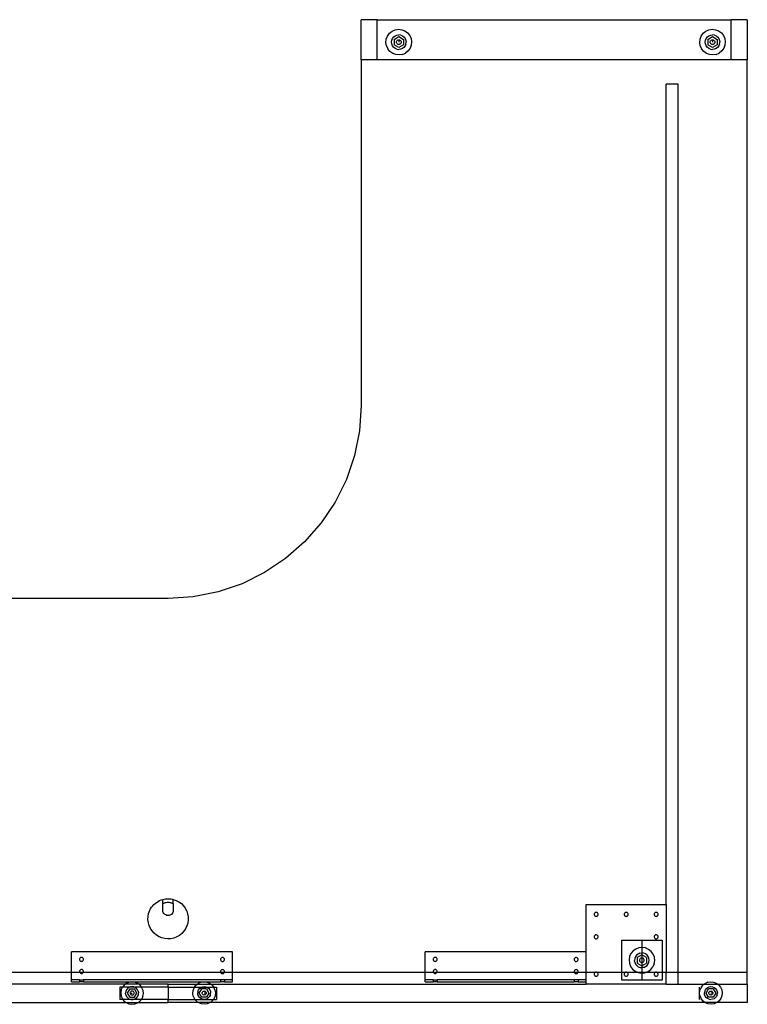
# Model space of a CAD drawing. Extents: x -72 to 72, y -31 to 31.
# Drawn here: x 27 to 72, y -31 to 31 of the extents above; entities that cross this region are included whole.
import ezdxf

# ---------------------------------------------------------------- set-up
doc = ezdxf.new("R2010")
doc.units = 0
doc.header["$MEASUREMENT"] = 0
doc.layers.get('0').update_dxf_attribs({"linetype": 'CONTINUOUS'})

msp = doc.modelspace()

# ---------------------------------------------------------------- linework, layer by layer
for p, q in [((48.001, 28.122), (48.001, 30.622)), ((49.001, 30.622), (48.001, 30.622)), ((49.001, 30.622), (71.001, 30.622)), ((49.001, 28.122), (49.001, 30.622)), ((50.113, 29.991), (50.319, 30.023)), ((50.319, 30.023), (50.526, 30.001)), ((69.613, 29.991), (69.819, 30.023)), ((69.819, 30.023), (70.026, 30.001)), ((71.001, 28.122), (71.001, 30.622)), ((72.001, 30.622), (71.001, 30.622)), ((72.001, 30.622), (72.001, 28.122)), ((49.542, 29.205), (49.564, 29.413)), ((49.564, 29.413), (49.639, 29.607)), ((49.639, 29.607), (49.761, 29.775)), ((49.761, 29.775), (49.923, 29.906)), ((49.901, 29.35), (49.948, 29.459)), ((49.923, 29.906), (50.113, 29.991)), ((49.948, 29.459), (50.021, 29.553)), ((50.021, 29.553), (50.117, 29.624)), ((50.043, 29.397), (50.339, 29.568)), ((50.117, 29.624), (50.227, 29.668)), ((50.227, 29.668), (50.345, 29.682)), ((50.339, 29.568), (50.635, 29.397)), ((50.463, 29.664), (50.345, 29.682)), ((50.463, 29.664), (50.572, 29.617)), ((50.526, 30.001), (50.72, 29.927)), ((50.572, 29.617), (50.666, 29.544)), ((50.666, 29.544), (50.737, 29.448)), ((50.72, 29.927), (50.888, 29.804)), ((50.737, 29.448), (50.781, 29.338)), ((50.888, 29.804), (51.019, 29.642)), ((51.019, 29.642), (51.104, 29.452)), ((51.104, 29.452), (51.136, 29.246)), ((69.042, 29.205), (69.064, 29.413)), ((69.064, 29.413), (69.139, 29.607)), ((69.139, 29.607), (69.261, 29.775)), ((69.261, 29.775), (69.423, 29.906)), ((69.401, 29.35), (69.448, 29.459)), ((69.423, 29.906), (69.613, 29.991)), ((69.448, 29.459), (69.521, 29.553)), ((69.521, 29.553), (69.617, 29.624)), ((69.543, 29.397), (69.839, 29.568)), ((69.617, 29.624), (69.727, 29.668)), ((69.727, 29.668), (69.845, 29.682)), ((69.839, 29.568), (70.135, 29.397)), ((69.963, 29.664), (69.845, 29.682)), ((69.963, 29.664), (70.072, 29.617)), ((70.026, 30.001), (70.22, 29.927)), ((70.072, 29.617), (70.166, 29.544)), ((70.166, 29.544), (70.237, 29.448)), ((70.22, 29.927), (70.388, 29.804)), ((70.237, 29.448), (70.281, 29.338)), ((70.388, 29.804), (70.519, 29.642)), ((70.519, 29.642), (70.604, 29.452)), ((70.604, 29.452), (70.636, 29.246)), ((49.574, 29), (49.542, 29.205)), ((49.574, 29), (49.659, 28.81)), ((49.79, 28.648), (49.659, 28.81)), ((49.883, 29.232), (49.901, 29.35)), ((49.897, 29.114), (49.883, 29.232)), ((49.941, 29.004), (49.897, 29.114)), ((50.013, 28.908), (49.941, 29.004)), ((50.106, 28.834), (50.013, 28.908)), ((50.043, 29.397), (50.043, 29.055)), ((50.339, 28.884), (50.043, 29.055)), ((50.215, 28.787), (50.106, 28.834)), ((50.197, 29.226), (50.202, 29.263)), ((50.202, 29.189), (50.197, 29.226)), ((50.202, 29.263), (50.216, 29.297)), ((50.216, 29.155), (50.202, 29.189)), ((50.215, 28.787), (50.333, 28.77)), ((50.216, 29.297), (50.238, 29.327)), ((50.238, 29.125), (50.216, 29.155)), ((50.238, 29.327), (50.268, 29.349)), ((50.268, 29.103), (50.238, 29.125)), ((50.268, 29.349), (50.302, 29.363)), ((50.302, 29.088), (50.268, 29.103)), ((50.302, 29.363), (50.339, 29.368)), ((50.339, 29.084), (50.302, 29.088)), ((50.339, 29.368), (50.376, 29.363)), ((50.339, 29.368), (50.339, 29.226)), ((50.376, 29.088), (50.339, 29.084)), ((50.635, 29.055), (50.339, 28.884)), ((50.376, 29.363), (50.41, 29.349)), ((50.41, 29.103), (50.376, 29.088)), ((50.41, 29.349), (50.44, 29.327)), ((50.44, 29.125), (50.41, 29.103)), ((50.44, 29.327), (50.462, 29.297)), ((50.462, 29.155), (50.44, 29.125)), ((50.562, 28.828), (50.451, 28.784)), ((50.462, 29.297), (50.477, 29.263)), ((50.477, 29.189), (50.462, 29.155)), ((50.477, 29.263), (50.482, 29.226)), ((50.482, 29.226), (50.477, 29.189)), ((50.657, 28.899), (50.562, 28.828)), ((50.635, 29.397), (50.635, 29.055)), ((50.731, 28.993), (50.657, 28.899)), ((50.778, 29.102), (50.731, 28.993)), ((50.778, 29.102), (50.795, 29.22)), ((50.781, 29.338), (50.795, 29.22)), ((51.04, 28.845), (50.917, 28.677)), ((51.114, 29.039), (51.04, 28.845)), ((51.136, 29.246), (51.114, 29.039)), ((69.074, 29), (69.042, 29.205)), ((69.074, 29), (69.159, 28.81)), ((69.29, 28.648), (69.159, 28.81)), ((69.383, 29.232), (69.401, 29.35)), ((69.397, 29.114), (69.383, 29.232)), ((69.441, 29.004), (69.397, 29.114)), ((69.513, 28.908), (69.441, 29.004)), ((69.606, 28.834), (69.513, 28.908)), ((69.543, 29.397), (69.543, 29.055)), ((69.839, 28.884), (69.543, 29.055)), ((69.715, 28.787), (69.606, 28.834)), ((69.697, 29.226), (69.702, 29.263)), ((69.702, 29.189), (69.697, 29.226)), ((69.702, 29.263), (69.716, 29.297)), ((69.716, 29.155), (69.702, 29.189)), ((69.715, 28.787), (69.833, 28.77)), ((69.716, 29.297), (69.738, 29.327)), ((69.738, 29.125), (69.716, 29.155)), ((69.738, 29.327), (69.768, 29.349)), ((69.768, 29.103), (69.738, 29.125)), ((69.768, 29.349), (69.802, 29.363)), ((69.802, 29.088), (69.768, 29.103)), ((69.802, 29.363), (69.839, 29.368)), ((69.839, 29.084), (69.802, 29.088)), ((69.839, 29.368), (69.876, 29.363)), ((69.839, 29.368), (69.839, 29.226)), ((69.876, 29.088), (69.839, 29.084)), ((70.135, 29.055), (69.839, 28.884)), ((69.876, 29.363), (69.91, 29.349)), ((69.91, 29.103), (69.876, 29.088)), ((69.91, 29.349), (69.94, 29.327)), ((69.94, 29.125), (69.91, 29.103)), ((69.94, 29.327), (69.962, 29.297)), ((69.962, 29.155), (69.94, 29.125)), ((70.062, 28.828), (69.951, 28.784)), ((69.962, 29.297), (69.977, 29.263)), ((69.977, 29.189), (69.962, 29.155)), ((69.977, 29.263), (69.982, 29.226)), ((69.982, 29.226), (69.977, 29.189)), ((70.157, 28.899), (70.062, 28.828)), ((70.135, 29.397), (70.135, 29.055)), ((70.231, 28.993), (70.157, 28.899)), ((70.278, 29.102), (70.231, 28.993)), ((70.278, 29.102), (70.295, 29.22)), ((70.281, 29.338), (70.295, 29.22)), ((70.54, 28.845), (70.417, 28.677)), ((70.614, 29.039), (70.54, 28.845)), ((70.636, 29.246), (70.614, 29.039)), ((49.958, 28.525), (49.79, 28.648)), ((50.153, 28.451), (49.958, 28.525)), ((50.36, 28.429), (50.153, 28.451)), ((50.451, 28.784), (50.333, 28.77)), ((50.565, 28.461), (50.36, 28.429)), ((50.565, 28.461), (50.755, 28.546)), ((50.917, 28.677), (50.755, 28.546)), ((69.458, 28.525), (69.29, 28.648)), ((69.653, 28.451), (69.458, 28.525)), ((69.86, 28.429), (69.653, 28.451)), ((69.951, 28.784), (69.833, 28.77)), ((70.065, 28.461), (69.86, 28.429)), ((70.065, 28.461), (70.255, 28.546)), ((70.417, 28.677), (70.255, 28.546)), ((48.001, 28.122), (48.001, 6.622)), ((49.001, 28.122), (48.001, 28.122)), ((71.001, 28.122), (49.001, 28.122)), ((72.001, 28.122), (71.001, 28.122)), ((72.001, -29.378), (72.001, 28.122)), ((67.705, 26.622), (66.955, 26.622)), ((66.955, -24.406), (66.955, 26.622)), ((67.705, -28.628), (67.705, 26.622)), ((48.001, 6.622), (47.899, 5.056)), ((47.899, 5.056), (47.592, 3.516)), ((47.592, 3.516), (47.088, 2.03)), ((47.088, 2.03), (46.393, 0.622)), ((46.393, 0.622), (45.521, -0.683)), ((45.521, -0.683), (44.486, -1.863)), ((44.486, -1.863), (43.306, -2.898)), ((43.306, -2.898), (42.001, -3.77)), ((42.001, -3.77), (40.593, -4.464)), ((40.593, -4.464), (39.107, -4.969)), ((36.001, -5.378), (17, -5.378)), ((37.567, -5.275), (36.001, -5.378)), ((39.107, -4.969), (37.567, -5.275)), ((35.04, -24.5), (35.114, -24.42)), ((35.114, -24.42), (35.195, -24.346)), ((35.195, -24.346), (35.282, -24.28)), ((35.282, -24.28), (35.374, -24.221)), ((35.374, -24.221), (35.471, -24.171)), ((35.471, -24.171), (35.572, -24.129)), ((35.572, -24.129), (35.676, -24.097)), ((35.676, -24.097), (35.756, -24.078)), ((35.676, -24.342), (35.676, -24.097)), ((35.676, -24.342), (35.802, -24.313)), ((35.676, -24.847), (35.676, -24.342)), ((35.756, -24.078), (35.837, -24.065)), ((35.868, -24.302), (35.802, -24.313)), ((35.837, -24.065), (35.918, -24.057)), ((35.934, -24.296), (35.868, -24.302)), ((35.918, -24.057), (36, -24.054)), ((36, -24.294), (35.934, -24.296)), ((36, -24.054), (36.082, -24.057)), ((36.066, -24.296), (36, -24.294)), ((36.132, -24.302), (36.066, -24.296)), ((36.082, -24.057), (36.163, -24.065)), ((36.198, -24.313), (36.132, -24.302)), ((36.163, -24.065), (36.244, -24.078)), ((36.198, -24.313), (36.324, -24.342)), ((36.244, -24.078), (36.324, -24.097)), ((36.324, -24.097), (36.504, -24.159)), ((36.324, -24.342), (36.324, -24.097)), ((36.324, -24.342), (36.324, -24.847)), ((36.504, -24.159), (36.672, -24.249)), ((36.672, -24.249), (36.824, -24.362)), ((36.824, -24.362), (36.957, -24.498)), ((61.983, -24.406), (66.955, -24.406)), ((61.983, -27.348), (61.983, -24.406)), ((66.955, -24.406), (66.955, -28.628)), ((34.755, -25.167), (34.79, -24.98)), ((34.79, -24.98), (34.823, -24.876)), ((34.823, -24.876), (34.865, -24.776)), ((34.865, -24.776), (34.915, -24.679)), ((34.915, -24.679), (34.974, -24.587)), ((34.974, -24.587), (35.04, -24.5)), ((35.702, -24.915), (35.676, -24.847)), ((35.742, -24.976), (35.702, -24.915)), ((35.795, -25.027), (35.742, -24.976)), ((35.858, -25.065), (35.795, -25.027)), ((35.927, -25.089), (35.858, -25.065)), ((36, -25.097), (35.927, -25.089)), ((36.073, -25.089), (36, -25.097)), ((36.142, -25.065), (36.073, -25.089)), ((36.205, -25.027), (36.142, -25.065)), ((36.258, -24.976), (36.205, -25.027)), ((36.298, -24.915), (36.258, -24.976)), ((36.324, -24.847), (36.298, -24.915)), ((36.957, -24.498), (37.069, -24.652)), ((37.069, -24.652), (37.155, -24.821)), ((37.155, -24.821), (37.215, -25.001)), ((37.215, -25.001), (37.247, -25.188)), ((62.483, -24.995), (62.479, -25.027)), ((62.479, -25.027), (62.483, -25.059)), ((62.496, -24.964), (62.483, -24.995)), ((62.483, -25.059), (62.496, -25.089)), ((62.516, -24.939), (62.496, -24.964)), ((62.496, -25.089), (62.516, -25.115)), ((62.542, -24.919), (62.516, -24.939)), ((62.572, -24.906), (62.542, -24.919)), ((62.604, -24.902), (62.572, -24.906)), ((62.636, -24.906), (62.604, -24.902)), ((62.667, -24.919), (62.636, -24.906)), ((62.692, -24.939), (62.667, -24.919)), ((62.712, -24.964), (62.692, -24.939)), ((62.692, -25.115), (62.712, -25.089)), ((62.725, -24.995), (62.712, -24.964)), ((62.712, -25.089), (62.725, -25.059)), ((62.729, -25.027), (62.725, -24.995)), ((62.725, -25.059), (62.729, -25.027)), ((64.348, -24.995), (64.344, -25.027)), ((64.344, -25.027), (64.348, -25.059)), ((64.361, -24.964), (64.348, -24.995)), ((64.348, -25.059), (64.361, -25.089)), ((64.381, -24.939), (64.361, -24.964)), ((64.361, -25.089), (64.381, -25.115)), ((64.407, -24.919), (64.381, -24.939)), ((64.437, -24.906), (64.407, -24.919)), ((64.469, -24.902), (64.437, -24.906)), ((64.502, -24.906), (64.469, -24.902)), ((64.532, -24.919), (64.502, -24.906)), ((64.558, -24.939), (64.532, -24.919)), ((64.577, -24.964), (64.558, -24.939)), ((64.558, -25.115), (64.577, -25.089)), ((64.59, -24.995), (64.577, -24.964)), ((64.577, -25.089), (64.59, -25.059)), ((64.594, -25.027), (64.59, -24.995)), ((64.59, -25.059), (64.594, -25.027)), ((66.214, -24.995), (66.209, -25.027)), ((66.209, -25.027), (66.214, -25.059)), ((66.226, -24.964), (66.214, -24.995)), ((66.214, -25.059), (66.226, -25.089)), ((66.246, -24.939), (66.226, -24.964)), ((66.226, -25.089), (66.246, -25.115)), ((66.272, -24.919), (66.246, -24.939)), ((66.302, -24.906), (66.272, -24.919)), ((66.334, -24.902), (66.302, -24.906)), ((66.367, -24.906), (66.334, -24.902)), ((66.397, -24.919), (66.367, -24.906)), ((66.423, -24.939), (66.397, -24.919)), ((66.443, -24.964), (66.423, -24.939)), ((66.423, -25.115), (66.443, -25.089)), ((66.455, -24.995), (66.443, -24.964)), ((66.443, -25.089), (66.455, -25.059)), ((66.459, -25.027), (66.455, -24.995)), ((66.455, -25.059), (66.459, -25.027)), ((34.749, -25.357), (34.755, -25.167)), ((34.771, -25.545), (34.749, -25.357)), ((34.822, -25.728), (34.771, -25.545)), ((37.225, -25.566), (37.171, -25.748)), ((37.25, -25.378), (37.225, -25.566)), ((37.247, -25.188), (37.25, -25.378)), ((62.516, -25.115), (62.542, -25.135)), ((62.542, -25.135), (62.572, -25.148)), ((62.572, -25.148), (62.604, -25.152)), ((62.604, -25.152), (62.636, -25.148)), ((62.636, -25.148), (62.667, -25.135)), ((62.667, -25.135), (62.692, -25.115)), ((64.381, -25.115), (64.407, -25.135)), ((64.407, -25.135), (64.437, -25.148)), ((64.437, -25.148), (64.469, -25.152)), ((64.469, -25.152), (64.502, -25.148)), ((64.502, -25.148), (64.532, -25.135)), ((64.532, -25.135), (64.558, -25.115)), ((66.246, -25.115), (66.272, -25.135)), ((66.272, -25.135), (66.302, -25.148)), ((66.302, -25.148), (66.334, -25.152)), ((66.334, -25.152), (66.367, -25.148)), ((66.367, -25.148), (66.397, -25.135)), ((66.397, -25.135), (66.423, -25.115)), ((34.9, -25.901), (34.822, -25.728)), ((35.003, -26.061), (34.9, -25.901)), ((35.129, -26.203), (35.003, -26.061)), ((35.276, -26.324), (35.129, -26.203)), ((35.439, -26.422), (35.276, -26.324)), ((36.855, -26.217), (36.707, -26.336)), ((36.984, -26.077), (36.855, -26.217)), ((37.09, -25.92), (36.984, -26.077)), ((37.171, -25.748), (37.09, -25.92)), ((62.516, -26.335), (62.496, -26.361)), ((62.542, -26.315), (62.516, -26.335)), ((62.572, -26.303), (62.542, -26.315)), ((62.604, -26.298), (62.572, -26.303)), ((62.636, -26.303), (62.604, -26.298)), ((62.667, -26.315), (62.636, -26.303)), ((62.692, -26.335), (62.667, -26.315)), ((62.712, -26.361), (62.692, -26.335)), ((66.246, -26.335), (66.226, -26.361)), ((66.272, -26.315), (66.246, -26.335)), ((66.302, -26.303), (66.272, -26.315)), ((66.334, -26.298), (66.302, -26.303)), ((66.367, -26.303), (66.334, -26.298)), ((66.397, -26.315), (66.367, -26.303)), ((66.423, -26.335), (66.397, -26.315)), ((66.443, -26.361), (66.423, -26.335)), ((35.615, -26.493), (35.439, -26.422)), ((35.8, -26.538), (35.615, -26.493)), ((35.989, -26.554), (35.8, -26.538)), ((36.179, -26.541), (35.989, -26.554)), ((36.365, -26.5), (36.179, -26.541)), ((36.542, -26.431), (36.365, -26.5)), ((36.707, -26.336), (36.542, -26.431)), ((62.483, -26.391), (62.479, -26.423)), ((62.479, -26.423), (62.483, -26.456)), ((62.496, -26.361), (62.483, -26.391)), ((62.483, -26.456), (62.496, -26.486)), ((62.496, -26.486), (62.516, -26.512)), ((62.516, -26.512), (62.542, -26.532)), ((62.542, -26.532), (62.572, -26.544)), ((62.572, -26.544), (62.604, -26.548)), ((62.604, -26.548), (62.636, -26.544)), ((62.636, -26.544), (62.667, -26.532)), ((62.667, -26.532), (62.692, -26.512)), ((62.692, -26.512), (62.712, -26.486)), ((62.725, -26.391), (62.712, -26.361)), ((62.712, -26.486), (62.725, -26.456)), ((62.729, -26.423), (62.725, -26.391)), ((62.725, -26.456), (62.729, -26.423)), ((64.205, -26.628), (66.705, -26.628)), ((64.205, -28.628), (64.205, -26.628)), ((65.455, -26.628), (65.455, -29.128)), ((66.214, -26.391), (66.209, -26.423)), ((66.209, -26.423), (66.214, -26.456)), ((66.226, -26.361), (66.214, -26.391)), ((66.214, -26.456), (66.226, -26.486)), ((66.226, -26.486), (66.246, -26.512)), ((66.246, -26.512), (66.272, -26.532)), ((66.272, -26.532), (66.302, -26.544)), ((66.302, -26.544), (66.334, -26.548)), ((66.334, -26.548), (66.367, -26.544)), ((66.367, -26.544), (66.397, -26.532)), ((66.397, -26.532), (66.423, -26.512)), ((66.423, -26.512), (66.443, -26.486)), ((66.455, -26.391), (66.443, -26.361)), ((66.443, -26.486), (66.455, -26.456)), ((66.459, -26.423), (66.455, -26.391)), ((66.455, -26.456), (66.459, -26.423)), ((66.705, -26.628), (66.705, -28.628)), ((40, -27.348), (30, -27.348)), ((30, -28.628), (30, -27.348)), ((40, -28.628), (40, -27.348)), ((61.983, -27.348), (51.983, -27.348)), ((51.983, -28.628), (51.983, -27.348)), ((61.983, -28.628), (61.983, -27.348)), ((64.769, -27.468), (64.684, -27.658)), ((64.9, -27.306), (64.769, -27.468)), ((65.068, -27.183), (64.9, -27.306)), ((65.262, -27.109), (65.068, -27.183)), ((65.216, -27.493), (65.122, -27.566)), ((65.449, -27.542), (65.153, -27.713)), ((65.325, -27.446), (65.216, -27.493)), ((65.469, -27.087), (65.262, -27.109)), ((65.325, -27.446), (65.443, -27.428)), ((65.561, -27.442), (65.443, -27.428)), ((65.745, -27.713), (65.449, -27.542)), ((65.675, -27.119), (65.469, -27.087)), ((65.671, -27.486), (65.561, -27.442)), ((65.767, -27.557), (65.671, -27.486)), ((65.865, -27.204), (65.675, -27.119)), ((65.84, -27.651), (65.767, -27.557)), ((66.027, -27.335), (65.865, -27.204)), ((66.149, -27.503), (66.027, -27.335)), ((66.224, -27.698), (66.149, -27.503)), ((30.5, -27.794), (30.496, -27.826)), ((30.496, -27.826), (30.5, -27.859)), ((30.512, -27.764), (30.5, -27.794)), ((30.5, -27.859), (30.512, -27.889)), ((30.532, -27.738), (30.512, -27.764)), ((30.512, -27.889), (30.532, -27.915)), ((30.558, -27.718), (30.532, -27.738)), ((30.532, -27.915), (30.558, -27.935)), ((30.588, -27.706), (30.558, -27.718)), ((30.558, -27.935), (30.588, -27.947)), ((30.621, -27.701), (30.588, -27.706)), ((30.588, -27.947), (30.621, -27.951)), ((30.653, -27.706), (30.621, -27.701)), ((30.621, -27.951), (30.653, -27.947)), ((30.683, -27.718), (30.653, -27.706)), ((30.653, -27.947), (30.683, -27.935)), ((30.709, -27.738), (30.683, -27.718)), ((30.683, -27.935), (30.709, -27.915)), ((30.729, -27.764), (30.709, -27.738)), ((30.709, -27.915), (30.729, -27.889)), ((30.741, -27.794), (30.729, -27.764)), ((30.729, -27.889), (30.741, -27.859)), ((30.746, -27.826), (30.741, -27.794)), ((30.741, -27.859), (30.746, -27.826)), ((39.259, -27.801), (39.254, -27.833)), ((39.254, -27.833), (39.259, -27.865)), ((39.271, -27.77), (39.259, -27.801)), ((39.259, -27.865), (39.271, -27.895)), ((39.291, -27.745), (39.271, -27.77)), ((39.271, -27.895), (39.291, -27.921)), ((39.317, -27.725), (39.291, -27.745)), ((39.291, -27.921), (39.317, -27.941)), ((39.347, -27.712), (39.317, -27.725)), ((39.317, -27.941), (39.347, -27.954)), ((39.379, -27.708), (39.347, -27.712)), ((39.347, -27.954), (39.379, -27.958)), ((39.412, -27.712), (39.379, -27.708)), ((39.379, -27.958), (39.412, -27.954)), ((39.442, -27.725), (39.412, -27.712)), ((39.412, -27.954), (39.442, -27.941)), ((39.468, -27.745), (39.442, -27.725)), ((39.442, -27.941), (39.468, -27.921)), ((39.488, -27.77), (39.468, -27.745)), ((39.468, -27.921), (39.488, -27.895)), ((39.5, -27.801), (39.488, -27.77)), ((39.488, -27.895), (39.5, -27.865)), ((39.504, -27.833), (39.5, -27.801)), ((39.5, -27.865), (39.504, -27.833)), ((52.483, -27.794), (52.479, -27.826)), ((52.479, -27.826), (52.483, -27.859)), ((52.496, -27.764), (52.483, -27.794)), ((52.483, -27.859), (52.496, -27.889)), ((52.516, -27.738), (52.496, -27.764)), ((52.496, -27.889), (52.516, -27.915)), ((52.542, -27.718), (52.516, -27.738)), ((52.516, -27.915), (52.542, -27.935)), ((52.572, -27.706), (52.542, -27.718)), ((52.542, -27.935), (52.572, -27.947)), ((52.604, -27.701), (52.572, -27.706)), ((52.572, -27.947), (52.604, -27.951)), ((52.636, -27.706), (52.604, -27.701)), ((52.604, -27.951), (52.636, -27.947)), ((52.667, -27.718), (52.636, -27.706)), ((52.636, -27.947), (52.667, -27.935)), ((52.692, -27.738), (52.667, -27.718)), ((52.667, -27.935), (52.692, -27.915)), ((52.712, -27.764), (52.692, -27.738)), ((52.692, -27.915), (52.712, -27.889)), ((52.725, -27.794), (52.712, -27.764)), ((52.712, -27.889), (52.725, -27.859)), ((52.729, -27.826), (52.725, -27.794)), ((52.725, -27.859), (52.729, -27.826)), ((61.242, -27.801), (61.238, -27.833)), ((61.238, -27.833), (61.242, -27.865)), ((61.254, -27.77), (61.242, -27.801)), ((61.242, -27.865), (61.254, -27.895)), ((61.274, -27.745), (61.254, -27.77)), ((61.254, -27.895), (61.274, -27.921)), ((61.3, -27.725), (61.274, -27.745)), ((61.274, -27.921), (61.3, -27.941)), ((61.33, -27.712), (61.3, -27.725)), ((61.3, -27.941), (61.33, -27.954)), ((61.363, -27.708), (61.33, -27.712)), ((61.33, -27.954), (61.363, -27.958)), ((61.395, -27.712), (61.363, -27.708)), ((61.363, -27.958), (61.395, -27.954)), ((61.425, -27.725), (61.395, -27.712)), ((61.395, -27.954), (61.425, -27.941)), ((61.451, -27.745), (61.425, -27.725)), ((61.425, -27.941), (61.451, -27.921)), ((61.471, -27.77), (61.451, -27.745)), ((61.451, -27.921), (61.471, -27.895)), ((61.483, -27.801), (61.471, -27.77)), ((61.471, -27.895), (61.483, -27.865)), ((61.488, -27.833), (61.483, -27.801)), ((61.483, -27.865), (61.488, -27.833)), ((64.684, -27.658), (64.652, -27.864)), ((64.652, -27.864), (64.673, -28.071)), ((64.673, -28.071), (64.748, -28.265)), ((65.007, -27.772), (64.993, -27.89)), ((65.01, -28.008), (64.993, -27.89)), ((65.051, -27.662), (65.007, -27.772)), ((65.01, -28.008), (65.057, -28.117)), ((65.122, -27.566), (65.051, -27.662)), ((65.057, -28.117), (65.131, -28.211)), ((65.153, -27.713), (65.153, -28.055)), ((65.153, -28.055), (65.449, -28.226)), ((65.311, -27.847), (65.306, -27.884)), ((65.306, -27.884), (65.311, -27.921)), ((65.325, -27.813), (65.311, -27.847)), ((65.311, -27.921), (65.325, -27.955)), ((65.348, -27.783), (65.325, -27.813)), ((65.325, -27.955), (65.348, -27.985)), ((65.378, -27.761), (65.348, -27.783)), ((65.348, -27.985), (65.378, -28.007)), ((65.412, -27.747), (65.378, -27.761)), ((65.378, -28.007), (65.412, -28.022)), ((65.449, -27.742), (65.412, -27.747)), ((65.412, -28.022), (65.449, -28.026)), ((65.486, -27.747), (65.449, -27.742)), ((65.449, -27.742), (65.449, -27.884)), ((65.449, -28.026), (65.486, -28.022)), ((65.449, -28.226), (65.745, -28.055)), ((65.52, -27.761), (65.486, -27.747)), ((65.486, -28.022), (65.52, -28.007)), ((65.549, -27.783), (65.52, -27.761)), ((65.52, -28.007), (65.549, -27.985)), ((65.572, -27.813), (65.549, -27.783)), ((65.549, -27.985), (65.572, -27.955)), ((65.586, -27.847), (65.572, -27.813)), ((65.572, -27.955), (65.586, -27.921)), ((65.591, -27.884), (65.586, -27.847)), ((65.586, -27.921), (65.591, -27.884)), ((65.745, -27.713), (65.745, -28.055)), ((65.775, -28.202), (65.846, -28.106)), ((65.887, -27.76), (65.84, -27.651)), ((65.846, -28.106), (65.89, -27.996)), ((65.904, -27.878), (65.887, -27.76)), ((65.89, -27.996), (65.904, -27.878)), ((66.213, -28.11), (66.129, -28.3)), ((66.213, -28.11), (66.246, -27.905)), ((66.246, -27.905), (66.224, -27.698)), ((17, -28.628), (30, -28.628)), ((30, -29.098), (30, -28.628)), ((30, -28.628), (30.504, -28.628)), ((30.5, -28.552), (30.496, -28.585)), ((30.496, -28.585), (30.5, -28.617)), ((30.512, -28.522), (30.5, -28.552)), ((30.5, -28.617), (30.504, -28.628)), ((30.504, -28.628), (30.512, -28.647)), ((30.504, -28.628), (30.737, -28.628)), ((30.532, -28.496), (30.512, -28.522)), ((30.512, -28.647), (30.532, -28.673)), ((30.558, -28.477), (30.532, -28.496)), ((30.532, -28.673), (30.558, -28.693)), ((30.588, -28.464), (30.558, -28.477)), ((30.558, -28.693), (30.588, -28.706)), ((30.621, -28.46), (30.588, -28.464)), ((30.588, -28.706), (30.621, -28.71)), ((30.653, -28.464), (30.621, -28.46)), ((30.621, -28.71), (30.653, -28.706)), ((30.683, -28.477), (30.653, -28.464)), ((30.653, -28.706), (30.683, -28.693)), ((30.709, -28.496), (30.683, -28.477)), ((30.683, -28.693), (30.709, -28.673)), ((30.729, -28.522), (30.709, -28.496)), ((30.709, -28.673), (30.729, -28.647)), ((30.741, -28.552), (30.729, -28.522)), ((30.729, -28.647), (30.737, -28.628)), ((30.737, -28.628), (30.741, -28.617)), ((30.737, -28.628), (39.26, -28.628)), ((30.746, -28.585), (30.741, -28.552)), ((30.741, -28.617), (30.746, -28.585)), ((39.259, -28.559), (39.254, -28.591)), ((39.254, -28.591), (39.259, -28.624)), ((39.271, -28.529), (39.259, -28.559)), ((39.259, -28.624), (39.26, -28.628)), ((39.26, -28.628), (39.271, -28.654)), ((39.26, -28.628), (39.498, -28.628)), ((39.291, -28.503), (39.271, -28.529)), ((39.271, -28.654), (39.291, -28.68)), ((39.317, -28.483), (39.291, -28.503)), ((39.291, -28.68), (39.317, -28.7)), ((39.347, -28.471), (39.317, -28.483)), ((39.317, -28.7), (39.347, -28.712)), ((39.379, -28.466), (39.347, -28.471)), ((39.347, -28.712), (39.379, -28.716)), ((39.412, -28.471), (39.379, -28.466)), ((39.379, -28.716), (39.412, -28.712)), ((39.442, -28.483), (39.412, -28.471)), ((39.412, -28.712), (39.442, -28.7)), ((39.468, -28.503), (39.442, -28.483)), ((39.442, -28.7), (39.468, -28.68)), ((39.488, -28.529), (39.468, -28.503)), ((39.468, -28.68), (39.488, -28.654)), ((39.5, -28.559), (39.488, -28.529)), ((39.488, -28.654), (39.498, -28.628)), ((39.498, -28.628), (39.5, -28.624)), ((39.498, -28.628), (40, -28.628)), ((39.504, -28.591), (39.5, -28.559)), ((39.5, -28.624), (39.504, -28.591)), ((40, -29.098), (40, -28.628)), ((40, -28.628), (51.983, -28.628)), ((51.983, -29.098), (51.983, -28.628)), ((51.983, -28.628), (52.488, -28.628)), ((52.483, -28.552), (52.479, -28.585)), ((52.479, -28.585), (52.483, -28.617)), ((52.496, -28.522), (52.483, -28.552)), ((52.483, -28.617), (52.488, -28.628)), ((52.488, -28.628), (52.496, -28.647)), ((52.488, -28.628), (52.72, -28.628)), ((52.516, -28.496), (52.496, -28.522)), ((52.496, -28.647), (52.516, -28.673)), ((52.542, -28.477), (52.516, -28.496)), ((52.516, -28.673), (52.542, -28.693)), ((52.572, -28.464), (52.542, -28.477)), ((52.542, -28.693), (52.572, -28.706)), ((52.604, -28.46), (52.572, -28.464)), ((52.572, -28.706), (52.604, -28.71)), ((52.636, -28.464), (52.604, -28.46)), ((52.604, -28.71), (52.636, -28.706)), ((52.667, -28.477), (52.636, -28.464)), ((52.636, -28.706), (52.667, -28.693)), ((52.692, -28.496), (52.667, -28.477)), ((52.667, -28.693), (52.692, -28.673)), ((52.712, -28.522), (52.692, -28.496)), ((52.692, -28.673), (52.712, -28.647)), ((52.725, -28.552), (52.712, -28.522)), ((52.712, -28.647), (52.72, -28.628)), ((52.72, -28.628), (52.725, -28.617)), ((52.72, -28.628), (61.244, -28.628)), ((52.729, -28.585), (52.725, -28.552)), ((52.725, -28.617), (52.729, -28.585)), ((61.242, -28.559), (61.238, -28.591)), ((61.238, -28.591), (61.242, -28.624)), ((61.254, -28.529), (61.242, -28.559)), ((61.242, -28.624), (61.244, -28.628)), ((61.244, -28.628), (61.254, -28.654)), ((61.244, -28.628), (61.482, -28.628)), ((61.274, -28.503), (61.254, -28.529)), ((61.254, -28.654), (61.274, -28.68)), ((61.3, -28.483), (61.274, -28.503)), ((61.274, -28.68), (61.3, -28.7)), ((61.33, -28.471), (61.3, -28.483)), ((61.3, -28.7), (61.33, -28.712)), ((61.363, -28.466), (61.33, -28.471)), ((61.33, -28.712), (61.363, -28.716)), ((61.395, -28.471), (61.363, -28.466)), ((61.363, -28.716), (61.395, -28.712)), ((61.425, -28.483), (61.395, -28.471)), ((61.395, -28.712), (61.425, -28.7)), ((61.451, -28.503), (61.425, -28.483)), ((61.425, -28.7), (61.451, -28.68)), ((61.471, -28.529), (61.451, -28.503)), ((61.451, -28.68), (61.471, -28.654)), ((61.483, -28.559), (61.471, -28.529)), ((61.471, -28.654), (61.482, -28.628)), ((61.482, -28.628), (61.483, -28.624)), ((61.482, -28.628), (61.983, -28.628)), ((61.488, -28.591), (61.483, -28.559)), ((61.483, -28.624), (61.488, -28.591)), ((61.983, -29.098), (61.983, -28.628)), ((61.983, -28.628), (62.604, -28.628)), ((62.483, -28.72), (62.479, -28.753)), ((62.479, -28.753), (62.483, -28.785)), ((62.496, -28.69), (62.483, -28.72)), ((62.516, -28.664), (62.496, -28.69)), ((62.542, -28.645), (62.516, -28.664)), ((62.572, -28.632), (62.542, -28.645)), ((62.604, -28.628), (62.572, -28.632)), ((62.636, -28.632), (62.604, -28.628)), ((62.604, -28.628), (64.205, -28.628)), ((62.667, -28.645), (62.636, -28.632)), ((62.692, -28.664), (62.667, -28.645)), ((62.712, -28.69), (62.692, -28.664)), ((62.725, -28.72), (62.712, -28.69)), ((62.729, -28.753), (62.725, -28.72)), ((62.725, -28.785), (62.729, -28.753)), ((64.205, -29.128), (64.205, -28.628)), ((64.205, -28.628), (64.469, -28.628)), ((64.348, -28.72), (64.344, -28.753)), ((64.344, -28.753), (64.348, -28.785)), ((64.361, -28.69), (64.348, -28.72)), ((64.381, -28.664), (64.361, -28.69)), ((64.407, -28.645), (64.381, -28.664)), ((64.437, -28.632), (64.407, -28.645)), ((64.469, -28.628), (64.437, -28.632)), ((64.502, -28.632), (64.469, -28.628)), ((64.469, -28.628), (65.176, -28.628)), ((64.532, -28.645), (64.502, -28.632)), ((64.558, -28.664), (64.532, -28.645)), ((64.577, -28.69), (64.558, -28.664)), ((64.59, -28.72), (64.577, -28.69)), ((64.594, -28.753), (64.59, -28.72)), ((64.59, -28.785), (64.594, -28.753)), ((64.748, -28.265), (64.871, -28.433)), ((64.871, -28.433), (65.032, -28.564)), ((65.032, -28.564), (65.176, -28.628)), ((65.131, -28.211), (65.226, -28.282)), ((65.176, -28.628), (65.223, -28.649)), ((65.176, -28.628), (65.717, -28.628)), ((65.223, -28.649), (65.428, -28.681)), ((65.226, -28.282), (65.337, -28.326)), ((65.337, -28.326), (65.455, -28.34)), ((65.428, -28.681), (65.635, -28.659)), ((65.573, -28.323), (65.455, -28.34)), ((65.573, -28.323), (65.682, -28.276)), ((65.635, -28.659), (65.717, -28.628)), ((65.682, -28.276), (65.775, -28.202)), ((65.717, -28.628), (65.83, -28.585)), ((65.717, -28.628), (66.334, -28.628)), ((65.83, -28.585), (65.998, -28.462)), ((65.998, -28.462), (66.129, -28.3)), ((66.214, -28.72), (66.209, -28.753)), ((66.209, -28.753), (66.214, -28.785)), ((66.226, -28.69), (66.214, -28.72)), ((66.246, -28.664), (66.226, -28.69)), ((66.272, -28.645), (66.246, -28.664)), ((66.302, -28.632), (66.272, -28.645)), ((66.334, -28.628), (66.302, -28.632)), ((66.367, -28.632), (66.334, -28.628)), ((66.334, -28.628), (66.705, -28.628)), ((66.397, -28.645), (66.367, -28.632)), ((66.423, -28.664), (66.397, -28.645)), ((66.443, -28.69), (66.423, -28.664)), ((66.455, -28.72), (66.443, -28.69)), ((66.459, -28.753), (66.455, -28.72)), ((66.455, -28.785), (66.459, -28.753)), ((66.705, -28.628), (66.705, -29.128)), ((66.705, -28.628), (66.955, -28.628)), ((66.955, -29.378), (66.955, -28.628)), ((66.955, -28.628), (67.705, -28.628)), ((67.705, -29.378), (67.705, -28.628)), ((67.705, -28.628), (72, -28.628)), ((72, -29.378), (72, -28.628)), ((33.33, -29.378), (17, -29.378)), ((30, -29.223), (30, -29.098)), ((30.496, -29.098), (30, -29.098)), ((30, -29.223), (30.496, -29.223)), ((30.496, -29.098), (30.496, -29.223)), ((30.496, -29.098), (30.746, -29.098)), ((30.746, -29.223), (30.496, -29.223)), ((30.746, -29.098), (30.746, -29.223)), ((39.254, -29.098), (30.746, -29.098)), ((30.746, -29.223), (33.779, -29.223)), ((33.33, -29.378), (33.279, -29.415)), ((33.427, -29.307), (33.33, -29.378)), ((34.192, -29.378), (33.33, -29.378)), ((33.597, -29.242), (33.427, -29.307)), ((33.779, -29.223), (33.597, -29.242)), ((33.96, -29.251), (33.779, -29.223)), ((33.779, -29.223), (38.221, -29.223)), ((33.96, -29.251), (34.127, -29.325)), ((34.192, -29.378), (34.127, -29.325)), ((34.269, -29.44), (34.192, -29.378)), ((36, -29.378), (34.192, -29.378)), ((36, -29.378), (37.808, -29.378)), ((36, -29.565), (36, -29.378)), ((37.731, -29.44), (37.808, -29.378)), ((37.808, -29.378), (37.873, -29.325)), ((37.808, -29.378), (38.67, -29.378)), ((38.04, -29.251), (37.873, -29.325)), ((38.04, -29.251), (38.221, -29.223)), ((38.221, -29.223), (38.403, -29.242)), ((38.221, -29.223), (39.254, -29.223)), ((38.403, -29.242), (38.573, -29.307)), ((38.573, -29.307), (38.67, -29.378)), ((38.67, -29.378), (38.721, -29.415)), ((38.67, -29.378), (61.983, -29.378)), ((39.254, -29.098), (39.254, -29.223)), ((39.504, -29.098), (39.254, -29.098)), ((39.504, -29.223), (39.254, -29.223)), ((39.504, -29.098), (39.504, -29.223)), ((40, -29.098), (39.504, -29.098)), ((39.504, -29.223), (40, -29.223)), ((40, -29.223), (40, -29.098)), ((51.983, -29.223), (51.983, -29.098)), ((52.479, -29.098), (51.983, -29.098)), ((51.983, -29.223), (52.479, -29.223)), ((52.479, -29.098), (52.479, -29.223)), ((52.479, -29.098), (52.729, -29.098)), ((52.729, -29.223), (52.479, -29.223)), ((52.729, -29.098), (52.729, -29.223)), ((61.238, -29.098), (52.729, -29.098)), ((52.729, -29.223), (61.238, -29.223)), ((61.238, -29.098), (61.238, -29.223)), ((61.488, -29.098), (61.238, -29.098)), ((61.488, -29.223), (61.238, -29.223)), ((61.488, -29.098), (61.488, -29.223)), ((61.983, -29.098), (61.488, -29.098)), ((61.488, -29.223), (61.983, -29.223)), ((61.983, -29.223), (61.983, -29.098)), ((61.983, -29.378), (61.983, -29.223)), ((66.955, -29.378), (61.983, -29.378)), ((62.483, -28.785), (62.496, -28.815)), ((62.496, -28.815), (62.516, -28.841)), ((62.516, -28.841), (62.542, -28.861)), ((62.542, -28.861), (62.572, -28.874)), ((62.572, -28.874), (62.604, -28.878)), ((62.604, -28.878), (62.636, -28.874)), ((62.636, -28.874), (62.667, -28.861)), ((62.667, -28.861), (62.692, -28.841)), ((62.692, -28.841), (62.712, -28.815)), ((62.712, -28.815), (62.725, -28.785)), ((66.705, -29.128), (64.205, -29.128)), ((64.348, -28.785), (64.361, -28.815)), ((64.361, -28.815), (64.381, -28.841)), ((64.381, -28.841), (64.407, -28.861)), ((64.407, -28.861), (64.437, -28.874)), ((64.437, -28.874), (64.469, -28.878)), ((64.469, -28.878), (64.502, -28.874)), ((64.502, -28.874), (64.532, -28.861)), ((64.532, -28.861), (64.558, -28.841)), ((64.558, -28.841), (64.577, -28.815)), ((64.577, -28.815), (64.59, -28.785)), ((66.214, -28.785), (66.226, -28.815)), ((66.226, -28.815), (66.246, -28.841)), ((66.246, -28.841), (66.272, -28.861)), ((66.272, -28.861), (66.302, -28.874)), ((66.302, -28.874), (66.334, -28.878)), ((66.334, -28.878), (66.367, -28.874)), ((66.367, -28.874), (66.397, -28.861)), ((66.397, -28.861), (66.423, -28.841)), ((66.423, -28.841), (66.443, -28.815)), ((66.443, -28.815), (66.455, -28.785)), ((66.955, -29.378), (67.705, -29.378)), ((67.705, -29.378), (69.308, -29.378)), ((69.231, -29.44), (69.308, -29.378)), ((69.308, -29.378), (69.373, -29.325)), ((69.308, -29.378), (70.17, -29.378)), ((69.54, -29.251), (69.373, -29.325)), ((69.54, -29.251), (69.721, -29.223)), ((69.721, -29.223), (69.903, -29.242)), ((69.903, -29.242), (70.073, -29.307)), ((70.073, -29.307), (70.17, -29.378)), ((70.17, -29.378), (70.221, -29.415)), ((70.17, -29.378), (72, -29.378)), ((72, -29.378), (72, -30.503)), ((72.001, -29.378), (72, -29.378)), ((33.16, -29.565), (33, -29.565)), ((33, -29.565), (33, -30.315)), ((33.09, -29.724), (33.061, -29.904)), ((33.061, -29.904), (33.081, -30.086)), ((33.09, -29.724), (33.16, -29.565)), ((33.164, -29.557), (33.16, -29.565)), ((33.588, -29.565), (33.16, -29.565)), ((33.279, -29.415), (33.164, -29.557)), ((33.374, -29.824), (33.361, -29.928)), ((33.376, -30.031), (33.361, -29.928)), ((33.412, -29.727), (33.374, -29.824)), ((33.475, -29.643), (33.412, -29.727)), ((33.611, -29.663), (33.461, -29.922)), ((33.461, -29.922), (33.611, -30.182)), ((33.557, -29.579), (33.475, -29.643)), ((33.588, -29.565), (33.557, -29.579)), ((33.652, -29.537), (33.588, -29.565)), ((33.937, -29.565), (33.588, -29.565)), ((33.611, -29.663), (33.911, -29.663)), ((33.641, -29.89), (33.636, -29.922)), ((33.636, -29.922), (33.641, -29.955)), ((33.636, -29.922), (33.761, -29.922)), ((33.653, -29.86), (33.641, -29.89)), ((33.641, -29.955), (33.653, -29.985)), ((33.756, -29.522), (33.652, -29.537)), ((33.673, -29.834), (33.653, -29.86)), ((33.653, -29.985), (33.673, -30.011)), ((33.699, -29.814), (33.673, -29.834)), ((33.729, -29.802), (33.699, -29.814)), ((33.761, -29.797), (33.729, -29.802)), ((33.859, -29.535), (33.756, -29.522)), ((33.794, -29.802), (33.761, -29.797)), ((33.824, -29.814), (33.794, -29.802)), ((33.85, -29.834), (33.824, -29.814)), ((33.87, -29.86), (33.85, -29.834)), ((33.85, -30.011), (33.87, -29.985)), ((33.937, -29.565), (33.859, -29.535)), ((33.882, -29.89), (33.87, -29.86)), ((33.87, -29.985), (33.882, -29.955)), ((33.886, -29.922), (33.882, -29.89)), ((33.882, -29.955), (33.886, -29.922)), ((34.061, -29.922), (33.911, -29.663)), ((33.911, -30.182), (34.061, -29.922)), ((33.956, -29.573), (33.937, -29.565)), ((34.36, -29.565), (33.937, -29.565)), ((34.04, -29.636), (33.956, -29.573)), ((34.105, -29.718), (34.04, -29.636)), ((34.146, -29.814), (34.105, -29.718)), ((34.146, -29.814), (34.161, -29.917)), ((34.149, -30.021), (34.161, -29.917)), ((34.36, -29.565), (34.269, -29.44)), ((34.376, -29.588), (34.36, -29.565)), ((36, -29.565), (34.36, -29.565)), ((34.442, -29.759), (34.376, -29.588)), ((34.433, -30.121), (34.461, -29.94)), ((34.461, -29.94), (34.442, -29.759)), ((36, -29.565), (37.64, -29.565)), ((36, -29.565), (36, -30.315)), ((37.539, -29.94), (37.558, -29.759)), ((37.567, -30.121), (37.539, -29.94)), ((37.558, -29.759), (37.624, -29.588)), ((37.624, -29.588), (37.64, -29.565)), ((37.64, -29.565), (37.731, -29.44)), ((37.64, -29.565), (38.063, -29.565)), ((37.854, -29.814), (37.839, -29.917)), ((37.851, -30.021), (37.839, -29.917)), ((37.854, -29.814), (37.895, -29.718)), ((37.895, -29.718), (37.96, -29.636)), ((37.939, -29.922), (38.089, -29.663)), ((38.089, -30.182), (37.939, -29.922)), ((37.96, -29.636), (38.044, -29.573)), ((38.044, -29.573), (38.063, -29.565)), ((38.063, -29.565), (38.141, -29.535)), ((38.063, -29.565), (38.412, -29.565)), ((38.389, -29.663), (38.089, -29.663)), ((38.114, -29.922), (38.118, -29.89)), ((38.118, -29.955), (38.114, -29.922)), ((38.118, -29.89), (38.13, -29.86)), ((38.13, -29.985), (38.118, -29.955)), ((38.13, -29.86), (38.15, -29.834)), ((38.15, -30.011), (38.13, -29.985)), ((38.141, -29.535), (38.244, -29.522)), ((38.15, -29.834), (38.176, -29.814)), ((38.176, -29.814), (38.206, -29.802)), ((38.206, -29.802), (38.239, -29.797)), ((38.239, -29.797), (38.271, -29.802)), ((38.364, -29.922), (38.239, -29.922)), ((38.244, -29.522), (38.348, -29.537)), ((38.271, -29.802), (38.301, -29.814)), ((38.301, -29.814), (38.327, -29.834)), ((38.327, -29.834), (38.347, -29.86)), ((38.347, -29.985), (38.327, -30.011)), ((38.347, -29.86), (38.359, -29.89)), ((38.359, -29.955), (38.347, -29.985)), ((38.348, -29.537), (38.412, -29.565)), ((38.359, -29.89), (38.364, -29.922)), ((38.364, -29.922), (38.359, -29.955)), ((38.389, -29.663), (38.539, -29.922)), ((38.539, -29.922), (38.389, -30.182)), ((38.412, -29.565), (38.443, -29.579)), ((38.412, -29.565), (38.84, -29.565)), ((38.443, -29.579), (38.525, -29.643)), ((38.525, -29.643), (38.588, -29.727)), ((38.588, -29.727), (38.626, -29.824)), ((38.624, -30.031), (38.639, -29.928)), ((38.626, -29.824), (38.639, -29.928)), ((38.721, -29.415), (38.836, -29.557)), ((38.836, -29.557), (38.84, -29.565)), ((38.84, -29.565), (39, -29.565)), ((38.91, -29.724), (38.84, -29.565)), ((38.91, -29.724), (38.939, -29.904)), ((38.939, -29.904), (38.919, -30.086)), ((39, -29.565), (39, -30.315)), ((69, -29.565), (69, -30.315)), ((69.039, -29.94), (69.058, -29.759)), ((69.067, -30.121), (69.039, -29.94)), ((69.058, -29.759), (69.124, -29.588)), ((69.124, -29.588), (69.231, -29.44)), ((69.354, -29.814), (69.339, -29.917)), ((69.351, -30.021), (69.339, -29.917)), ((69.354, -29.814), (69.395, -29.718)), ((69.395, -29.718), (69.46, -29.636)), ((69.439, -29.922), (69.589, -29.663)), ((69.589, -30.182), (69.439, -29.922)), ((69.46, -29.636), (69.544, -29.573)), ((69.544, -29.573), (69.641, -29.535)), ((69.889, -29.663), (69.589, -29.663)), ((69.614, -29.922), (69.618, -29.89)), ((69.618, -29.955), (69.614, -29.922)), ((69.618, -29.89), (69.63, -29.86)), ((69.63, -29.985), (69.618, -29.955)), ((69.63, -29.86), (69.65, -29.834)), ((69.65, -30.011), (69.63, -29.985)), ((69.641, -29.535), (69.744, -29.522)), ((69.65, -29.834), (69.676, -29.814)), ((69.676, -29.814), (69.706, -29.802)), ((69.706, -29.802), (69.739, -29.797)), ((69.739, -29.797), (69.771, -29.802)), ((69.864, -29.922), (69.739, -29.922)), ((69.744, -29.522), (69.848, -29.537)), ((69.771, -29.802), (69.801, -29.814)), ((69.801, -29.814), (69.827, -29.834)), ((69.827, -29.834), (69.847, -29.86)), ((69.847, -29.985), (69.827, -30.011)), ((69.847, -29.86), (69.859, -29.89)), ((69.859, -29.955), (69.847, -29.985)), ((69.848, -29.537), (69.943, -29.579)), ((69.859, -29.89), (69.864, -29.922)), ((69.864, -29.922), (69.859, -29.955)), ((69.889, -29.663), (70.039, -29.922)), ((70.039, -29.922), (69.889, -30.182)), ((69.943, -29.579), (70.025, -29.643)), ((70.025, -29.643), (70.088, -29.727)), ((70.088, -29.727), (70.126, -29.824)), ((70.124, -30.031), (70.139, -29.928)), ((70.126, -29.824), (70.139, -29.928)), ((70.221, -29.415), (70.336, -29.557)), ((70.336, -29.557), (70.41, -29.724)), ((70.41, -29.724), (70.439, -29.904)), ((70.439, -29.904), (70.419, -30.086)), ((2.643, -30.503), (33.375, -30.503)), ((33.189, -30.315), (33, -30.315)), ((33.081, -30.086), (33.146, -30.257)), ((33.146, -30.257), (33.189, -30.315)), ((33.189, -30.315), (33.254, -30.405)), ((33.707, -30.315), (33.189, -30.315)), ((33.254, -30.405), (33.375, -30.503)), ((33.375, -30.503), (33.396, -30.519)), ((33.375, -30.503), (34.143, -30.503)), ((33.376, -30.031), (33.418, -30.127)), ((33.396, -30.519), (33.563, -30.594)), ((33.418, -30.127), (33.482, -30.209)), ((33.482, -30.209), (33.566, -30.272)), ((33.563, -30.594), (33.743, -30.622)), ((33.566, -30.272), (33.663, -30.31)), ((33.611, -30.182), (33.911, -30.182)), ((33.663, -30.31), (33.707, -30.315)), ((33.673, -30.011), (33.699, -30.031)), ((33.699, -30.031), (33.729, -30.043)), ((33.707, -30.315), (33.767, -30.322)), ((33.815, -30.315), (33.707, -30.315)), ((33.729, -30.043), (33.761, -30.047)), ((33.743, -30.622), (33.925, -30.603)), ((33.761, -30.047), (33.794, -30.043)), ((33.767, -30.322), (33.815, -30.315)), ((33.794, -30.043), (33.824, -30.031)), ((33.815, -30.315), (33.818, -30.315)), ((33.818, -30.315), (33.87, -30.307)), ((34.336, -30.315), (33.818, -30.315)), ((33.824, -30.031), (33.85, -30.011)), ((33.87, -30.307), (33.966, -30.266)), ((33.925, -30.603), (34.096, -30.537)), ((33.966, -30.266), (34.048, -30.201)), ((34.048, -30.201), (34.11, -30.118)), ((34.096, -30.537), (34.143, -30.503)), ((34.11, -30.118), (34.149, -30.021)), ((34.143, -30.503), (34.243, -30.43)), ((34.143, -30.503), (36, -30.503)), ((34.243, -30.43), (34.336, -30.315)), ((34.336, -30.315), (34.358, -30.288)), ((36, -30.315), (34.336, -30.315)), ((34.433, -30.121), (34.358, -30.288)), ((36, -30.315), (37.664, -30.315)), ((36, -30.503), (36, -30.315)), ((37.857, -30.503), (36, -30.503)), ((37.567, -30.121), (37.642, -30.288)), ((37.664, -30.315), (37.642, -30.288)), ((37.757, -30.43), (37.664, -30.315)), ((37.664, -30.315), (38.182, -30.315)), ((37.857, -30.503), (37.757, -30.43)), ((37.89, -30.118), (37.851, -30.021)), ((37.904, -30.537), (37.857, -30.503)), ((38.625, -30.503), (37.857, -30.503)), ((37.952, -30.201), (37.89, -30.118)), ((38.075, -30.603), (37.904, -30.537)), ((38.034, -30.266), (37.952, -30.201)), ((38.13, -30.307), (38.034, -30.266)), ((38.257, -30.622), (38.075, -30.603)), ((38.389, -30.182), (38.089, -30.182)), ((38.182, -30.315), (38.13, -30.307)), ((38.176, -30.031), (38.15, -30.011)), ((38.206, -30.043), (38.176, -30.031)), ((38.185, -30.315), (38.182, -30.315)), ((38.233, -30.322), (38.185, -30.315)), ((38.185, -30.315), (38.293, -30.315)), ((38.239, -30.047), (38.206, -30.043)), ((38.293, -30.315), (38.233, -30.322)), ((38.271, -30.043), (38.239, -30.047)), ((38.437, -30.594), (38.257, -30.622)), ((38.301, -30.031), (38.271, -30.043)), ((38.337, -30.31), (38.293, -30.315)), ((38.293, -30.315), (38.811, -30.315)), ((38.327, -30.011), (38.301, -30.031)), ((38.434, -30.272), (38.337, -30.31)), ((38.518, -30.209), (38.434, -30.272)), ((38.604, -30.519), (38.437, -30.594)), ((38.582, -30.127), (38.518, -30.209)), ((38.624, -30.031), (38.582, -30.127)), ((38.625, -30.503), (38.604, -30.519)), ((38.746, -30.405), (38.625, -30.503)), ((69.357, -30.503), (38.625, -30.503)), ((38.811, -30.315), (38.746, -30.405)), ((38.854, -30.257), (38.811, -30.315)), ((38.811, -30.315), (39, -30.315)), ((38.919, -30.086), (38.854, -30.257)), ((69.067, -30.121), (69.142, -30.288)), ((69.257, -30.43), (69.142, -30.288)), ((69.357, -30.503), (69.257, -30.43)), ((69.39, -30.118), (69.351, -30.021)), ((69.404, -30.537), (69.357, -30.503)), ((70.125, -30.503), (69.357, -30.503)), ((69.452, -30.201), (69.39, -30.118)), ((69.575, -30.603), (69.404, -30.537)), ((69.534, -30.266), (69.452, -30.201)), ((69.63, -30.307), (69.534, -30.266)), ((69.757, -30.622), (69.575, -30.603)), ((69.889, -30.182), (69.589, -30.182)), ((69.63, -30.307), (69.733, -30.322)), ((69.676, -30.031), (69.65, -30.011)), ((69.706, -30.043), (69.676, -30.031)), ((69.739, -30.047), (69.706, -30.043)), ((69.837, -30.31), (69.733, -30.322)), ((69.771, -30.043), (69.739, -30.047)), ((69.937, -30.594), (69.757, -30.622)), ((69.801, -30.031), (69.771, -30.043)), ((69.827, -30.011), (69.801, -30.031)), ((69.934, -30.272), (69.837, -30.31)), ((70.018, -30.209), (69.934, -30.272)), ((70.104, -30.519), (69.937, -30.594)), ((70.082, -30.127), (70.018, -30.209)), ((70.124, -30.031), (70.082, -30.127)), ((70.125, -30.503), (70.104, -30.519)), ((70.246, -30.405), (70.125, -30.503)), ((72, -30.503), (70.125, -30.503)), ((70.354, -30.257), (70.246, -30.405)), ((70.419, -30.086), (70.354, -30.257))]:
    msp.add_line(p, q)

doc.saveas('drawing.dxf')
